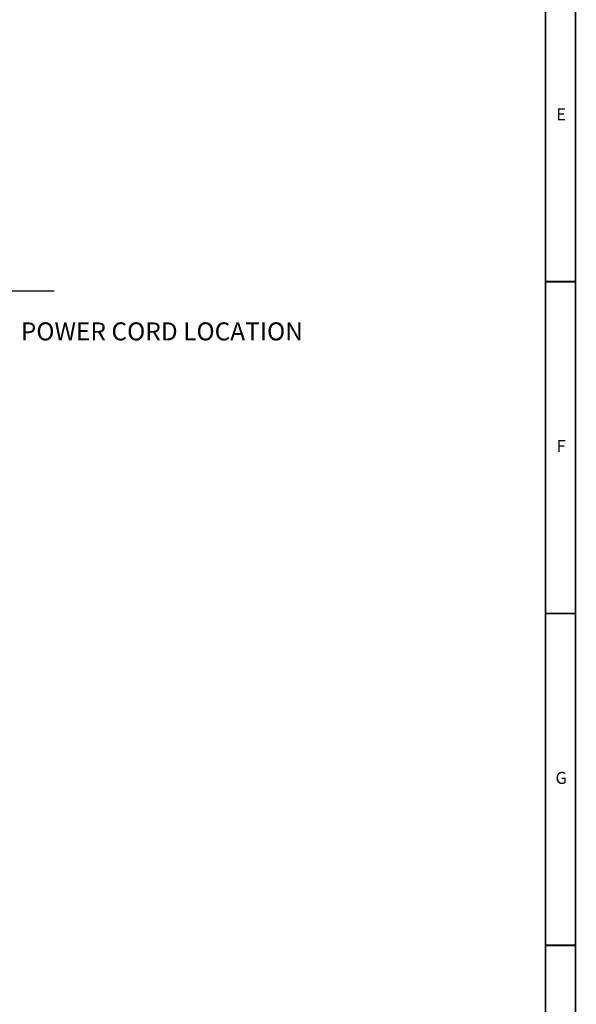
# Model space of a CAD drawing. Units: millimetres. Extents: x 25 to 822, y 10 to 581.
# Drawn here: x 729 to 822, y 178 to 343 of the extents above; entities that cross this region are included whole.
import ezdxf

# ---------------------------------------------------------------- set-up
doc = ezdxf.new("R2010")
doc.units = ezdxf.units.MM
doc.header["$LTSCALE"] = 46.255
doc.linetypes.add('CENTER', pattern=[0.6, 0.375, -0.075, 0.075, -0.075])
doc.layers.get('0').update_dxf_attribs({"linetype": 'CONTINUOUS'})
doc.layers.add('AM_7', color=4, linetype='CONTINUOUS', lineweight=25)
doc.layers.add('ID-7K401G001-ID-DRAWIDXF_FORMAT', color=7, linetype='CONTINUOUS')
doc.styles.add('SLDTEXTSTYLE2', font='arial.ttf')
doc.styles.get("Standard").update_dxf_attribs({"font": 'arial.ttf', "width": 0.8})

msp = doc.modelspace()

# ---------------------------------------------------------------- linework, layer by layer
at = {"layer": 'AM_7', "color": 6, "linetype": 'CENTER'}
msp.add_line((662.377, 297.235), (737.171, 297.235), dxfattribs=at)
at = {"layer": 'ID-7K401G001-ID-DRAWIDXF_FORMAT', "color": 7, "linetype": 'Continuous', "const_width": 0.3}
for points in [[(822.304, 16.76), (822.304, 580.76)], [(817.304, 21.76), (817.304, 575.76)]]:
    msp.add_lwpolyline(points, dxfattribs=at)
at = {"layer": 'ID-7K401G001-ID-DRAWIDXF_FORMAT', "color": 5, "linetype": 'Continuous', "const_width": 0.3}
for points in [[(822.304, 298.76), (817.304, 298.76)], [(822.304, 243.36), (817.304, 243.36)], [(822.304, 187.96), (817.304, 187.96)]]:
    msp.add_lwpolyline(points, dxfattribs=at)

# ---------------------------------------------------------------- texts
at = {"color": 2, "linetype": 'Continuous', "lineweight": 0, "insert": (729.634, 291.965), "char_height": 3, "attachment_point": 1, "style": 'SLDTEXTSTYLE2'}
msp.add_mtext('POWER CORD LOCATION', dxfattribs=at)
at = {"layer": 'ID-7K401G001-ID-DRAWIDXF_FORMAT', "color": 2, "linetype": 'Continuous', "char_height": 2, "width": 7, "attachment_point": 2, "line_spacing_factor": 0.9}
for s, insert in [('E', (819.917, 327.71)), ('F', (819.917, 272.31)), ('G', (819.917, 216.91))]:
    msp.add_mtext(s, dxfattribs=dict(at, insert=insert))

doc.saveas('drawing.dxf')
